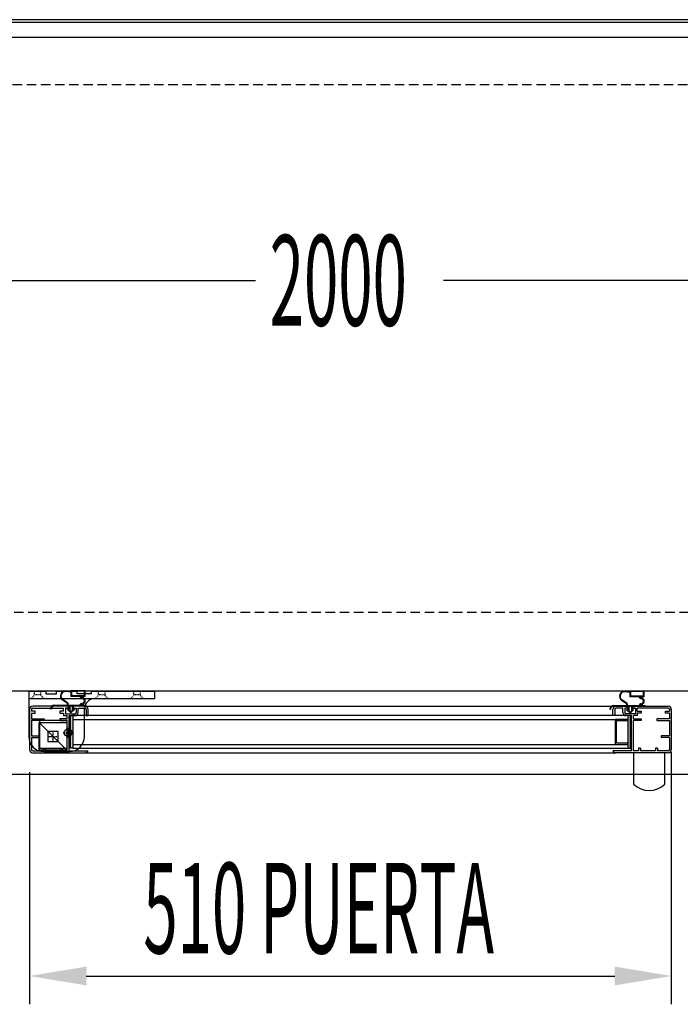
# Model space of a CAD drawing. Units: millimetres. Extents: x 12111 to 45727, y 21174 to 34395.
# Drawn here: x 31605 to 32130, y 25707 to 26490 of the extents above; entities that cross this region are included whole.
import ezdxf

# ---------------------------------------------------------------- set-up
doc = ezdxf.new("R2010")
doc.units = ezdxf.units.MM
for name, pattern in [('TRAZO_Y_PUNTO', [1, 0.5, -0.25, 0, -0.25]), ('TRAZOS', [0.75, 0.5, -0.25]), ('TRAZOS_MD', [1, 0.5, -0.5])]:
    doc.linetypes.add(name, pattern=pattern)
doc.layers.add('ACOTA', color=50, linetype='Continuous')
doc.layers.add('EJES', color=11, linetype='TRAZO_Y_PUNTO')
doc.styles.add('ACO', font='simplex.shx', dxfattribs={"width": 0.5})

msp = doc.modelspace()

# ---------------------------------------------------------------- hatches: boundary and pattern name
at = {"linetype": 'Continuous'}
for points in [[(31645.45, 25910.23), (31647.45, 25910.23), (31647.45, 25936.23), (31645.45, 25936.23)], [(31645.45, 25910.23), (31647.45, 25910.23), (31647.45, 25936.23), (31645.45, 25936.23)], [(32088.45, 25936.23), (32088.45, 25910.23), (32090.45, 25910.23), (32090.45, 25936.23)], [(32088.45, 25936.23), (32088.45, 25910.23), (32090.45, 25910.23), (32090.45, 25936.23)]]:
    msp.add_hatch(color=256, dxfattribs=at).paths.add_polyline_path(points)

# ---------------------------------------------------------------- linework, layer by layer
for p, q in [((33315.96, 26489.63), (31074.46, 26489.63)), ((31076.96, 26487.63), (33282.96, 26487.63)), ((31074.46, 26475.63), (33315.96, 26475.63)), ((31612.26, 25955.63), (31612.26, 25919.63)), ((31612.26, 25955.63), (31625.76, 25955.63)), ((31625.76, 25955.63, 0), (31625.76, 25953.63, 0)), ((31634.26, 25953.63, 0), (31634.26, 25955.63, 0)), ((31634.26, 25955.63), (31650.76, 25955.63)), ((31645.71, 25954.87), (31641.82, 25955.32)), ((31645.71, 25955.37), (31641.88, 25955.82)), ((31657.11, 25955.97), (31645.71, 25955.97)), ((31645.71, 25955.97), (31645.71, 25955.37)), ((31656.51, 25955.57), (31646.31, 25955.57)), ((31646.31, 25955.57), (31646.31, 25951.97)), ((31650.76, 25953.63, 0), (31650.76, 25955.63)), ((31656.51, 25951.97), (31656.51, 25955.57)), ((31657.11, 25951.37), (31657.11, 25955.97)), ((31662.26, 25953.63, 0), (31662.26, 25955.63)), ((31662.26, 25955.63), (31712.26, 25955.63)), ((31712.26, 25955.63), (31712.26, 25949.63)), ((32090.06, 25954.62), (32086.17, 25955.07)), ((32090.06, 25954.62), (32086.17, 25955.07)), ((32090.06, 25955.13), (32086.23, 25955.57)), ((32090.06, 25955.13), (32086.23, 25955.57)), ((32101.46, 25955.73), (32090.06, 25955.73)), ((32090.06, 25955.73), (32090.06, 25955.13)), ((32101.46, 25955.73), (32090.06, 25955.73)), ((32090.06, 25955.73), (32090.06, 25955.13)), ((32100.86, 25955.33), (32090.66, 25955.33)), ((32090.66, 25955.33), (32090.66, 25951.73)), ((32100.86, 25955.33), (32090.66, 25955.33)), ((32090.66, 25955.33), (32090.66, 25951.73)), ((32100.86, 25951.73), (32100.86, 25955.33)), ((32100.86, 25951.73), (32100.86, 25955.33)), ((32101.46, 25951.13), (32101.46, 25955.73)), ((32101.46, 25951.13), (32101.46, 25955.73)), ((31712.26, 25949.63), (31612.26, 25949.63)), ((31625.76, 25953.63, 0), (31634.26, 25953.63, 0)), ((31643, 25945.78), (31639.08, 25948.59)), ((31643.42, 25946.09), (31639.37, 25949)), ((31645.71, 25954.87), (31645.71, 25951.37)), ((31653.21, 25951.37), (31645.71, 25951.37)), ((31656.51, 25951.97), (31646.31, 25951.97)), ((31662.26, 25953.63, 0), (31650.76, 25953.63, 0)), ((31653.21, 25950.97), (31653.21, 25951.37)), ((31657.11, 25951.37), (31653.84, 25951.37)), ((31654.21, 25949.97), (31654.51, 25949.97)), ((32087.36, 25945.53), (32083.44, 25948.35)), ((32087.36, 25945.53), (32083.44, 25948.35)), ((32087.77, 25945.85), (32083.73, 25948.75)), ((32087.77, 25945.85), (32083.73, 25948.75)), ((32090.06, 25954.62), (32090.06, 25951.13)), ((32090.06, 25954.62), (32090.06, 25951.13)), ((32097.56, 25951.13), (32090.06, 25951.13)), ((32097.56, 25951.13), (32090.06, 25951.13)), ((32100.86, 25951.73), (32090.66, 25951.73)), ((32100.86, 25951.73), (32090.66, 25951.73)), ((32097.56, 25950.73), (32097.56, 25951.13)), ((32097.56, 25950.73), (32097.56, 25951.13)), ((32101.46, 25951.13), (32098.2, 25951.13)), ((32101.46, 25951.13), (32098.2, 25951.13)), ((32098.56, 25949.73), (32098.86, 25949.73)), ((32098.56, 25949.73), (32098.86, 25949.73)), ((31612.95, 25941.23), (31612.95, 25909.23)), ((31612.95, 25941.23), (31612.95, 25909.23)), ((31614.45, 25941.23), (31614.45, 25939.73)), ((31614.45, 25941.23), (31614.45, 25939.73)), ((31617.45, 25939.73), (31614.45, 25939.73)), ((31617.45, 25939.73), (31614.45, 25939.73)), ((31643.7, 25943.73), (31615.45, 25943.73)), ((31643.7, 25943.73), (31615.45, 25943.73)), ((31615.45, 25942.23), (31639.95, 25942.23)), ((31615.45, 25942.23), (31639.95, 25942.23)), ((31617.45, 25938.23), (31617.45, 25939.73)), ((31617.45, 25938.23), (31617.45, 25939.73)), ((31629.71, 25941.67), (31630.31, 25941.67)), ((31632.71, 25944.57), (31643.21, 25944.57)), ((31632.71, 25943.97), (31644.11, 25943.97)), ((31639.95, 25939.73), (31636.95, 25939.73)), ((31636.95, 25939.73), (31636.95, 25938.23)), ((31639.95, 25939.73), (31636.95, 25939.73)), ((31636.95, 25939.73), (31636.95, 25938.23)), ((31639.95, 25939.73), (31639.95, 25942.23)), ((31639.95, 25939.73), (31639.95, 25942.23)), ((31641.45, 25942.23), (31641.45, 25937.73)), ((31641.45, 25942.23), (31643.7, 25942.23)), ((31643.7, 25942.23), (31641.45, 25942.23)), ((31643.7, 25942.23), (31641.45, 25942.23)), ((31643.7, 25942.23), (31641.45, 25942.23)), ((31641.45, 25942.23), (31641.45, 25937.73)), ((31641.45, 25942.23), (31643.7, 25942.23)), ((31643.7, 25942.23), (31641.45, 25942.23)), ((31643.7, 25942.23), (31641.45, 25942.23)), ((31643.7, 25942.23), (31641.45, 25942.23)), ((31643.11, 25940.97), (31645.86, 25938.47)), ((31644.11, 25940.97), (31643.11, 25940.97)), ((31643.21, 25944.57), (31643.21, 25945.37)), ((31643.7, 25943.73), (31643.7, 25942.23)), ((31643.7, 25943.73), (31643.7, 25942.23)), ((31643.71, 25944.57), (31643.71, 25945.52)), ((31643.71, 25944.57), (31653.21, 25944.57)), ((31644.11, 25943.97), (31644.11, 25940.97)), ((31644.86, 25943.97), (31644.86, 25940.19)), ((31644.86, 25943.97), (31646.86, 25943.97)), ((31644.86, 25940.19), (31645.86, 25939.28)), ((31648.61, 25940.97), (31645.86, 25938.47)), ((31646.86, 25940.19), (31645.86, 25939.28)), ((31646.86, 25943.97), (31646.86, 25940.19)), ((31647.61, 25943.97), (31657.71, 25943.97)), ((31647.61, 25943.97), (31647.61, 25940.97)), ((31648.61, 25940.97), (31647.61, 25940.97)), ((31647.7, 25942.23), (31647.7, 25943.73)), ((31647.7, 25943.73), (31647.7, 25942.23)), ((31647.7, 25943.73), (31647.7, 25942.23)), ((31656.95, 25943.73), (31647.7, 25943.73)), ((31656.95, 25943.73), (31647.7, 25943.73)), ((31647.7, 25942.23), (31647.7, 25943.73)), ((31647.7, 25943.73), (31647.7, 25942.23)), ((31647.7, 25943.73), (31647.7, 25942.23)), ((31656.95, 25943.73), (31647.7, 25943.73)), ((31656.95, 25943.73), (31647.7, 25943.73)), ((31647.7, 25942.23), (31649.95, 25942.23)), ((31647.7, 25942.23), (31649.95, 25942.23)), ((31647.7, 25942.23), (31649.95, 25942.23)), ((31647.7, 25942.23), (31649.95, 25942.23)), ((31649.95, 25942.23), (31649.95, 25938.73)), ((31649.95, 25942.23), (31649.95, 25938.73)), ((31649.95, 25942.23), (31649.95, 25938.73)), ((31649.95, 25942.23), (31649.95, 25938.73)), ((31651.45, 25942.23), (31656.95, 25942.23)), ((31651.45, 25942.23), (31656.95, 25942.23)), ((31651.45, 25938.73), (31651.45, 25942.23)), ((31651.45, 25938.73), (31651.45, 25942.23)), ((31651.45, 25942.23), (31656.95, 25942.23)), ((31651.45, 25942.23), (31656.95, 25942.23)), ((31651.45, 25938.73), (31651.45, 25942.23)), ((31651.45, 25938.73), (31651.45, 25942.23)), ((31653.21, 25944.57), (31653.21, 25944.97)), ((31653.84, 25944.57), (31657.71, 25944.57)), ((31654.51, 25945.97), (31654.21, 25945.97)), ((31656.56, 25919.63), (31656.56, 25941.63)), ((31657.37, 25943.73), (32078.95, 25943.73)), ((31657.37, 25943.73), (32078.95, 25943.73)), ((31657.71, 25943.97), (31657.71, 25944.57)), ((31657.95, 25941.23), (31657.95, 25936.23)), ((31657.95, 25941.23), (31657.95, 25936.23)), ((31657.95, 25941.23), (31657.95, 25936.23)), ((31657.95, 25941.23), (31657.95, 25936.23)), ((31659.45, 25936.23), (31659.45, 25941.23)), ((31659.45, 25936.23), (31659.45, 25941.23)), ((31659.45, 25936.23), (31659.45, 25941.23)), ((31659.45, 25936.23), (31659.45, 25941.23)), ((32074.06, 25941.43), (32074.67, 25941.43)), ((32074.06, 25941.43), (32074.67, 25941.43)), ((32076.45, 25936.23), (32076.45, 25941.23)), ((32076.45, 25936.23), (32076.45, 25941.23)), ((32076.45, 25936.23), (32076.45, 25941.23)), ((32076.45, 25936.23), (32076.45, 25941.23)), ((32077.06, 25944.33), (32087.56, 25944.33)), ((32077.06, 25944.33), (32087.56, 25944.33)), ((32077.06, 25943.73), (32088.46, 25943.73)), ((32077.06, 25943.73), (32088.46, 25943.73)), ((32077.95, 25941.23), (32077.95, 25936.23)), ((32077.95, 25941.23), (32077.95, 25936.23)), ((32077.95, 25941.23), (32077.95, 25936.23)), ((32077.95, 25941.23), (32077.95, 25936.23)), ((32078.95, 25943.73), (32088.2, 25943.73)), ((32078.95, 25943.73), (32088.2, 25943.73)), ((32078.95, 25943.73), (32088.2, 25943.73)), ((32078.95, 25943.73), (32088.2, 25943.73)), ((32084.45, 25942.23), (32078.95, 25942.23)), ((32084.45, 25942.23), (32078.95, 25942.23)), ((32084.45, 25942.23), (32078.95, 25942.23)), ((32084.45, 25942.23), (32078.95, 25942.23)), ((32084.45, 25938.73), (32084.45, 25942.23)), ((32084.45, 25938.73), (32084.45, 25942.23)), ((32084.45, 25938.73), (32084.45, 25942.23)), ((32084.45, 25938.73), (32084.45, 25942.23)), ((32088.2, 25942.23), (32085.95, 25942.23)), ((32088.2, 25942.23), (32085.95, 25942.23)), ((32085.95, 25942.23), (32085.95, 25938.73)), ((32085.95, 25942.23), (32085.95, 25938.73)), ((32088.2, 25942.23), (32085.95, 25942.23)), ((32088.2, 25942.23), (32085.95, 25942.23)), ((32085.95, 25942.23), (32085.95, 25938.73)), ((32085.95, 25942.23), (32085.95, 25938.73)), ((32087.46, 25940.73), (32090.21, 25938.23)), ((32088.46, 25940.73), (32087.46, 25940.73)), ((32087.46, 25940.73), (32090.21, 25938.23)), ((32088.46, 25940.73), (32087.46, 25940.73)), ((32087.56, 25944.33), (32087.56, 25945.12)), ((32087.56, 25944.33), (32087.56, 25945.12)), ((32088.06, 25944.33), (32088.06, 25945.28)), ((32088.06, 25944.33), (32088.06, 25945.28)), ((32088.06, 25944.33), (32097.56, 25944.33)), ((32088.06, 25944.33), (32097.56, 25944.33)), ((32088.2, 25942.23), (32088.2, 25943.73)), ((32088.2, 25943.73), (32088.2, 25942.23)), ((32088.2, 25943.73), (32088.2, 25942.23)), ((32088.2, 25942.23), (32088.2, 25943.73)), ((32088.2, 25943.73), (32088.2, 25942.23)), ((32088.2, 25943.73), (32088.2, 25942.23)), ((32088.46, 25943.73), (32088.46, 25940.73)), ((32088.46, 25943.73), (32088.46, 25940.73)), ((32089.21, 25943.73), (32089.21, 25939.95)), ((32089.21, 25943.73), (32091.21, 25943.73)), ((32089.21, 25943.73), (32089.21, 25939.95)), ((32089.21, 25943.73), (32091.21, 25943.73)), ((32089.21, 25939.95), (32090.21, 25939.04)), ((32089.21, 25939.95), (32090.21, 25939.04)), ((32092.96, 25940.73), (32090.21, 25938.23)), ((32092.96, 25940.73), (32090.21, 25938.23)), ((32091.21, 25939.95), (32090.21, 25939.04)), ((32091.21, 25939.95), (32090.21, 25939.04)), ((32091.21, 25943.73), (32091.21, 25939.95)), ((32091.21, 25943.73), (32091.21, 25939.95)), ((32091.96, 25943.73), (32102.06, 25943.73)), ((32091.96, 25943.73), (32091.96, 25940.73)), ((32091.96, 25943.73), (32102.06, 25943.73)), ((32091.96, 25943.73), (32091.96, 25940.73)), ((32092.96, 25940.73), (32091.96, 25940.73)), ((32092.96, 25940.73), (32091.96, 25940.73)), ((32092.2, 25943.73), (32092.2, 25942.23)), ((32092.2, 25943.73), (32120.45, 25943.73)), ((32092.2, 25943.73), (32092.2, 25942.23)), ((32092.2, 25943.73), (32120.45, 25943.73)), ((32094.45, 25942.23), (32092.2, 25942.23)), ((32092.2, 25942.23), (32094.45, 25942.23)), ((32092.2, 25942.23), (32094.45, 25942.23)), ((32092.2, 25942.23), (32094.45, 25942.23)), ((32094.45, 25942.23), (32092.2, 25942.23)), ((32092.2, 25942.23), (32094.45, 25942.23)), ((32092.2, 25942.23), (32094.45, 25942.23)), ((32092.2, 25942.23), (32094.45, 25942.23)), ((32094.45, 25942.23), (32094.45, 25937.73)), ((32094.45, 25942.23), (32094.45, 25937.73)), ((32120.45, 25942.23), (32095.95, 25942.23)), ((32095.95, 25939.73), (32095.95, 25942.23)), ((32120.45, 25942.23), (32095.95, 25942.23)), ((32095.95, 25939.73), (32095.95, 25942.23)), ((32095.95, 25939.73), (32098.95, 25939.73)), ((32095.95, 25939.73), (32098.95, 25939.73)), ((32097.56, 25944.33), (32097.56, 25944.73)), ((32097.56, 25944.33), (32097.56, 25944.73)), ((32098.2, 25944.33), (32102.06, 25944.33)), ((32098.2, 25944.33), (32102.06, 25944.33)), ((32098.86, 25945.73), (32098.56, 25945.73)), ((32098.86, 25945.73), (32098.56, 25945.73)), ((32098.95, 25939.73), (32098.95, 25938.23)), ((32098.95, 25939.73), (32098.95, 25938.23)), ((32102.06, 25943.73), (32102.06, 25944.33)), ((32102.06, 25943.73), (32102.06, 25944.33)), ((32118.45, 25938.23), (32118.45, 25939.73)), ((32118.45, 25939.73), (32121.45, 25939.73)), ((32118.45, 25938.23), (32118.45, 25939.73)), ((32118.45, 25939.73), (32121.45, 25939.73)), ((32121.45, 25941.23), (32121.45, 25939.73)), ((32121.45, 25941.23), (32121.45, 25939.73)), ((32122.95, 25941.23), (32122.95, 25909.23)), ((32122.95, 25941.23), (32122.95, 25909.23)), ((31612.95, 25935.23), (31612.95, 25909.23)), ((31612.95, 25935.23), (31612.95, 25909.23)), ((31614.45, 25938.23), (31614.45, 25933.73)), ((31614.45, 25938.23), (31617.45, 25938.23)), ((31614.45, 25938.23), (31614.45, 25933.73)), ((31614.45, 25938.23), (31617.45, 25938.23)), ((31614.45, 25933.73), (31624.45, 25933.73)), ((31614.45, 25933.73), (31624.45, 25933.73)), ((31614.45, 25932.23), (31614.45, 25920.23)), ((31624.45, 25932.23), (31614.45, 25932.23)), ((31614.45, 25932.23), (31614.45, 25920.23)), ((31624.45, 25932.23), (31614.45, 25932.23)), ((31620.95, 25932.23), (31620.95, 25910.23)), ((31642.95, 25932.23), (31620.95, 25932.23)), ((31620.95, 25932.23), (31620.95, 25910.23)), ((31642.95, 25932.23), (31620.95, 25932.23)), ((31624.45, 25933.73), (31624.45, 25932.23)), ((31624.45, 25933.73), (31624.45, 25932.23)), ((31636.95, 25938.23), (31639.95, 25938.23)), ((31636.95, 25938.23), (31639.95, 25938.23)), ((31642.95, 25933.73), (31636.95, 25933.73)), ((31636.95, 25933.73), (31636.95, 25932.23)), ((31642.95, 25933.73), (31636.95, 25933.73)), ((31636.95, 25933.73), (31636.95, 25932.23)), ((31636.95, 25932.23), (31642.95, 25932.23)), ((31636.95, 25932.23), (31642.95, 25932.23)), ((31639.95, 25938.23), (31639.95, 25936.23)), ((31639.95, 25938.23), (31639.95, 25936.23)), ((31639.95, 25936.23), (31642.95, 25936.23)), ((31639.95, 25936.23), (31642.95, 25936.23)), ((31641.45, 25937.73), (31648.95, 25937.73)), ((31641.45, 25937.73), (31648.95, 25937.73)), ((31642.45, 25937.73), (31648.95, 25937.73)), ((31642.45, 25937.73), (31648.95, 25937.73)), ((31642.95, 25933.73), (31642.95, 25936.23)), ((31642.95, 25933.73), (31642.95, 25936.23)), ((31642.95, 25910.23), (31642.95, 25932.23)), ((31642.95, 25910.23), (31642.95, 25932.23)), ((31642.95, 25908.23), (31642.95, 25932.23)), ((31642.95, 25908.23), (31642.95, 25932.23)), ((31644.45, 25908.23), (31644.45, 25936.23)), ((31644.45, 25936.23), (31648.95, 25936.23)), ((31644.45, 25908.23), (31644.45, 25936.23)), ((31644.45, 25936.23), (31648.95, 25936.23)), ((31645.45, 25910.23), (31645.45, 25936.23)), ((31645.45, 25936.23), (31647.45, 25936.23)), ((31645.45, 25910.23), (31645.45, 25936.23)), ((31645.45, 25936.23), (31647.45, 25936.23)), ((32088.45, 25936.23), (31647.45, 25936.23)), ((31647.45, 25936.23), (31647.45, 25910.23)), ((32088.45, 25936.23), (31647.45, 25936.23)), ((31647.45, 25936.23), (31647.45, 25910.23)), ((31647.45, 25933.23), (32088.45, 25933.23)), ((31647.45, 25933.23), (32088.45, 25933.23)), ((31657.95, 25936.23), (31659.45, 25936.23)), ((31657.95, 25936.23), (31659.45, 25936.23)), ((31657.95, 25936.23), (31659.45, 25936.23)), ((31657.95, 25936.23), (31659.45, 25936.23)), ((32077.95, 25936.23), (32076.45, 25936.23)), ((32077.95, 25936.23), (32076.45, 25936.23)), ((32077.95, 25936.23), (32076.45, 25936.23)), ((32077.95, 25936.23), (32076.45, 25936.23)), ((32088.45, 25933.23), (32078.45, 25933.23)), ((32078.45, 25933.23), (32078.45, 25913.23)), ((32088.45, 25933.23), (32078.45, 25933.23)), ((32078.45, 25933.23), (32078.45, 25913.23)), ((32079.45, 25932.23), (32088.45, 25932.23)), ((32079.45, 25914.23), (32079.45, 25932.23)), ((32079.45, 25932.23), (32088.45, 25932.23)), ((32079.45, 25914.23), (32079.45, 25932.23)), ((32093.45, 25937.73), (32086.95, 25937.73)), ((32094.45, 25937.73), (32086.95, 25937.73)), ((32093.45, 25937.73), (32086.95, 25937.73)), ((32094.45, 25937.73), (32086.95, 25937.73)), ((32091.45, 25936.23), (32086.95, 25936.23)), ((32091.45, 25936.23), (32086.95, 25936.23)), ((32088.45, 25936.23), (32088.45, 25933.23)), ((32088.45, 25936.23), (32088.45, 25910.23)), ((32090.45, 25936.23), (32088.45, 25936.23)), ((32088.45, 25936.23), (32088.45, 25933.23)), ((32088.45, 25936.23), (32088.45, 25910.23)), ((32090.45, 25936.23), (32088.45, 25936.23)), ((32088.45, 25932.23), (32088.45, 25933.23)), ((32088.45, 25932.23), (32088.45, 25933.23)), ((32090.45, 25910.23), (32090.45, 25936.23)), ((32090.45, 25910.23), (32090.45, 25936.23)), ((32091.45, 25908.23), (32091.45, 25936.23)), ((32091.45, 25908.23), (32091.45, 25936.23)), ((32092.95, 25933.73), (32092.95, 25936.23)), ((32095.95, 25936.23), (32092.95, 25936.23)), ((32092.95, 25933.73), (32092.95, 25936.23)), ((32095.95, 25936.23), (32092.95, 25936.23)), ((32092.95, 25933.73), (32098.95, 25933.73)), ((32092.95, 25933.73), (32098.95, 25933.73)), ((32092.95, 25908.23), (32092.95, 25932.23)), ((32098.95, 25932.23), (32092.95, 25932.23)), ((32092.95, 25908.23), (32092.95, 25932.23)), ((32098.95, 25932.23), (32092.95, 25932.23)), ((32098.95, 25938.23), (32095.95, 25938.23)), ((32095.95, 25938.23), (32095.95, 25936.23)), ((32098.95, 25938.23), (32095.95, 25938.23)), ((32095.95, 25938.23), (32095.95, 25936.23)), ((32098.95, 25933.73), (32098.95, 25932.23)), ((32098.95, 25933.73), (32098.95, 25932.23)), ((32121.45, 25933.73), (32111.45, 25933.73)), ((32111.45, 25933.73), (32111.45, 25932.23)), ((32121.45, 25933.73), (32111.45, 25933.73)), ((32111.45, 25933.73), (32111.45, 25932.23)), ((32111.45, 25932.23), (32121.45, 25932.23)), ((32111.45, 25932.23), (32121.45, 25932.23)), ((32121.45, 25938.23), (32118.45, 25938.23)), ((32121.45, 25938.23), (32118.45, 25938.23)), ((32121.45, 25938.23), (32121.45, 25933.73)), ((32121.45, 25938.23), (32121.45, 25933.73)), ((32121.45, 25932.23), (32121.45, 25920.23)), ((32121.45, 25932.23), (32121.45, 25920.23)), ((32122.95, 25935.23), (32122.95, 25909.23)), ((32122.95, 25935.23), (32122.95, 25909.23)), ((31620.56, 25908.63), (31620.56, 25930.63)), ((31620.56, 25930.63), (31642.56, 25930.63)), ((31620.56, 25930.63), (31642.56, 25908.63)), ((31620.56, 25908.63), (31620.56, 25930.63)), ((31620.56, 25930.63), (31642.56, 25930.63)), ((31620.56, 25930.63), (31642.56, 25908.63)), ((31642.56, 25930.63), (31642.56, 25908.63)), ((31642.56, 25930.63), (31642.56, 25908.63)), ((31614.45, 25920.23), (31620.95, 25920.23)), ((31614.45, 25920.23), (31620.95, 25920.23)), ((31614.45, 25918.73), (31614.45, 25909.23)), ((31614.45, 25918.73), (31620.95, 25918.73)), ((31614.45, 25918.73), (31614.45, 25909.23)), ((31614.45, 25918.73), (31620.95, 25918.73)), ((31620.95, 25920.23), (31620.95, 25918.73)), ((31620.95, 25920.23), (31620.95, 25918.73)), ((31635.56, 25923.63), (31627.56, 25923.63)), ((31627.56, 25923.63), (31627.56, 25915.63)), ((31635.56, 25915.63), (31635.56, 25923.63)), ((32121.45, 25920.23), (32114.95, 25920.23)), ((32114.95, 25920.23), (32114.95, 25918.73)), ((32121.45, 25920.23), (32114.95, 25920.23)), ((32114.95, 25920.23), (32114.95, 25918.73)), ((32121.45, 25918.73), (32114.95, 25918.73)), ((32121.45, 25918.73), (32114.95, 25918.73)), ((32121.45, 25918.73), (32121.45, 25909.23)), ((32121.45, 25918.73), (32121.45, 25909.23)), ((31615.45, 25908.23), (31623.95, 25908.23)), ((31615.45, 25908.23), (31623.95, 25908.23)), ((31642.56, 25908.63), (31620.56, 25908.63)), ((31642.56, 25908.63), (31620.56, 25908.63)), ((31620.95, 25910.23), (31642.95, 25910.23)), ((31620.95, 25910.23), (31642.95, 25910.23)), ((31623.95, 25910.23), (31623.95, 25908.23)), ((31623.95, 25910.23), (31625.45, 25910.23)), ((31623.95, 25910.23), (31623.95, 25908.23)), ((31623.95, 25910.23), (31625.45, 25910.23)), ((31625.45, 25910.23), (31625.45, 25908.23)), ((31625.45, 25910.23), (31625.45, 25908.23)), ((31625.45, 25908.23), (31637.45, 25908.23)), ((31625.45, 25908.23), (31637.45, 25908.23)), ((31627.56, 25915.63), (31635.56, 25915.63)), ((31637.45, 25910.23), (31637.45, 25908.23)), ((31637.45, 25910.23), (31638.95, 25910.23)), ((31637.45, 25910.23), (31637.45, 25908.23)), ((31637.45, 25910.23), (31638.95, 25910.23)), ((31638.95, 25910.23), (31638.95, 25908.23)), ((31638.95, 25910.23), (31638.95, 25908.23)), ((31638.95, 25908.23), (31642.95, 25908.23)), ((31638.95, 25908.23), (31642.95, 25908.23)), ((31644.45, 25908.23), (31659.45, 25908.23)), ((31644.45, 25908.23), (31659.45, 25908.23)), ((31647.45, 25910.23), (31645.45, 25910.23)), ((31647.45, 25910.23), (31645.45, 25910.23)), ((31647.45, 25913.23), (32088.45, 25913.23)), ((31647.45, 25913.23), (32088.45, 25913.23)), ((31647.45, 25910.23), (32088.45, 25910.23)), ((31647.45, 25910.23), (32088.45, 25910.23)), ((32091.45, 25908.23), (32076.45, 25908.23)), ((32091.45, 25908.23), (32076.45, 25908.23)), ((32078.45, 25913.23), (32088.45, 25913.23)), ((32078.45, 25913.23), (32088.45, 25913.23)), ((32088.45, 25914.23), (32079.45, 25914.23)), ((32088.45, 25914.23), (32079.45, 25914.23)), ((32088.45, 25913.23), (32088.45, 25914.23)), ((32088.45, 25913.23), (32088.45, 25914.23)), ((32088.45, 25913.23), (32088.45, 25910.23)), ((32088.45, 25913.23), (32088.45, 25910.23)), ((32088.45, 25910.23), (32090.45, 25910.23)), ((32088.45, 25910.23), (32090.45, 25910.23)), ((32096.95, 25908.23), (32092.95, 25908.23)), ((32096.95, 25908.23), (32092.95, 25908.23)), ((32096.95, 25910.23), (32096.95, 25908.23)), ((32098.45, 25910.23), (32096.95, 25910.23)), ((32096.95, 25910.23), (32096.95, 25908.23)), ((32098.45, 25910.23), (32096.95, 25910.23)), ((32098.45, 25910.23), (32098.45, 25908.23)), ((32098.45, 25910.23), (32098.45, 25908.23)), ((32110.45, 25908.23), (32098.45, 25908.23)), ((32110.45, 25908.23), (32098.45, 25908.23)), ((32110.45, 25910.23), (32110.45, 25908.23)), ((32111.95, 25910.23), (32110.45, 25910.23)), ((32110.45, 25910.23), (32110.45, 25908.23)), ((32111.95, 25910.23), (32110.45, 25910.23)), ((32111.95, 25910.23), (32111.95, 25908.23)), ((32111.95, 25910.23), (32111.95, 25908.23)), ((32120.45, 25908.23), (32111.95, 25908.23)), ((32120.45, 25908.23), (32111.95, 25908.23)), ((31615.45, 25906.73), (31657.16, 25906.73)), ((31615.45, 25906.73), (31657.16, 25906.73)), ((31624.26, 25907.63), (31644.56, 25907.63)), ((31657.16, 25906.73), (32078.75, 25906.73)), ((31657.16, 25906.73), (32078.75, 25906.73)), ((32120.45, 25906.73), (32078.75, 25906.73)), ((32120.45, 25906.73), (32078.75, 25906.73)), ((32092.95, 25906.74), (32092.91, 25881.74)), ((32092.95, 25906.74), (32092.91, 25881.74)), ((32092.95, 25906.74), (32092.91, 25881.74)), ((32117.95, 25906.73), (32092.95, 25906.74)), ((32117.95, 25906.73), (32092.95, 25906.74)), ((32117.91, 25881.73), (32117.95, 25906.73)), ((32117.91, 25881.73), (32117.95, 25906.73)), ((31074.46, 25889.63), (33315.96, 25889.63))]:
    msp.add_line(p, q)
at = {"linetype": 'TRAZOS', "ltscale": 15}
for p, q in [((31126.96, 26438.13), (33126.96, 26438.13)), ((33126.96, 26018.13), (31126.96, 26018.13))]:
    msp.add_line(p, q, dxfattribs=at)
at = {"linetype": 'TRAZOS'}
msp.add_line((33309.96, 25955.63), (31076.96, 25955.63), dxfattribs=at)
at = {"linetype": 'TRAZOS_MD'}
for p, q in [((31616.76, 25952.63), (31616.76, 25955.63)), ((31621.76, 25955.63), (31621.76, 25952.63)), ((31667.76, 25952.63), (31667.76, 25955.63)), ((31672.76, 25955.63), (31672.76, 25952.63)), ((31695.76, 25952.63), (31695.76, 25955.63)), ((31700.76, 25955.63), (31700.76, 25952.63)), ((31614.26, 25949.63), (31616.76, 25952.63)), ((31621.76, 25952.63), (31616.76, 25952.63)), ((31621.76, 25952.63), (31624.26, 25949.63)), ((31665.26, 25949.63), (31667.76, 25952.63)), ((31672.76, 25952.63), (31667.76, 25952.63)), ((31672.76, 25952.63), (31675.26, 25949.63)), ((31693.26, 25949.63), (31695.76, 25952.63)), ((31700.76, 25952.63), (31695.76, 25952.63)), ((31700.76, 25952.63), (31703.26, 25949.63))]:
    msp.add_line(p, q, dxfattribs=at)
msp.add_circle((31643.56, 25922.63), 3)
for centre, radius, start, end in [((31641.42, 25951.84), 4, 83.40682, 234.29074), ((31641.42, 25951.84), 3.5, 83.40682, 234.29074), ((32085.77, 25951.6), 4, 83.40682, 234.29074), ((32085.77, 25951.6), 4, 83.40682, 234.29074), ((32085.77, 25951.6), 3.5, 83.40682, 234.29074), ((32085.77, 25951.6), 3.5, 83.40682, 234.29074), ((31654.21, 25950.97), 1, 180, 270), ((31654.41, 25951.17), 0.6, 160.3704, 271.79078), ((31654.51, 25947.97), 2.6, 268.20922, 91.79078), ((31654.51, 25947.97), 2, 270, 90), ((31664.56, 25941.63), 8, 90, 180), ((32098.56, 25950.73), 1, 180, 270), ((32098.56, 25950.73), 1, 180, 270), ((32098.76, 25950.92), 0.6, 160.3704, 271.79078), ((32098.76, 25950.92), 0.6, 160.3704, 271.79078), ((32098.86, 25947.73), 2.6, 268.20922, 91.79078), ((32098.86, 25947.73), 2.6, 268.20922, 91.79078), ((32098.86, 25947.73), 2, 270, 90), ((32098.86, 25947.73), 2, 270, 90), ((31615.45, 25941.23), 2.5, 90, 180), ((31615.45, 25941.23), 2.5, 90, 180), ((31615.45, 25941.23), 1, 90, 180), ((31615.45, 25941.23), 1, 90, 180), ((31632.71, 25941.57), 3, 90, 178.08979), ((31632.71, 25941.57), 2.4, 90, 177.61198), ((31642.71, 25945.37), 0.5, 0, 54.29074), ((31643.01, 25945.52), 0.7, 0, 54.29074), ((31654.21, 25944.97), 1, 90, 180), ((31654.41, 25944.77), 0.6, 88.20922, 199.6296), ((31656.95, 25941.23), 2.5, 0, 90), ((31656.95, 25941.23), 2.5, 0, 90), ((31656.95, 25941.23), 2.5, 0, 90), ((31656.95, 25941.23), 2.5, 0, 90), ((31656.95, 25941.23), 1, 0, 90), ((31656.95, 25941.23), 1, 0, 90), ((31656.95, 25941.23), 1, 0, 90), ((31656.95, 25941.23), 1, 0, 90), ((32077.06, 25941.33), 3, 90, 178.08979), ((32077.06, 25941.33), 3, 90, 178.08979), ((32077.06, 25941.33), 2.4, 90, 177.61198), ((32077.06, 25941.33), 2.4, 90, 177.61198), ((32078.95, 25941.23), 2.5, 90, 180), ((32078.95, 25941.23), 2.5, 90, 180), ((32078.95, 25941.23), 2.5, 90, 180), ((32078.95, 25941.23), 2.5, 90, 180), ((32078.95, 25941.23), 1, 90, 180), ((32078.95, 25941.23), 1, 90, 180), ((32078.95, 25941.23), 1, 90, 180), ((32078.95, 25941.23), 1, 90, 180), ((32087.06, 25945.12), 0.5, 0, 54.29074), ((32087.06, 25945.12), 0.5, 0, 54.29074), ((32087.36, 25945.28), 0.7, 0, 54.29074), ((32087.36, 25945.28), 0.7, 0, 54.29074), ((32098.56, 25944.73), 1, 90, 180), ((32098.56, 25944.73), 1, 90, 180), ((32098.76, 25944.53), 0.6, 88.20922, 199.6296), ((32098.76, 25944.53), 0.6, 88.20922, 199.6296), ((32120.45, 25941.23), 2.5, 0, 90), ((32120.45, 25941.23), 2.5, 0, 90), ((32120.45, 25941.23), 1, 0, 90), ((32120.45, 25941.23), 1, 0, 90), ((31648.95, 25938.73), 2.5, 270, 0), ((31648.95, 25938.73), 1, 270, 0), ((31648.95, 25938.73), 2.5, 270, 0), ((31648.95, 25938.73), 1, 270, 0), ((31648.95, 25938.73), 2.5, 270, 0), ((31648.95, 25938.73), 1, 270, 0), ((31648.95, 25938.73), 2.5, 270, 0), ((31648.95, 25938.73), 1, 270, 0), ((32086.95, 25938.73), 2.5, 180, 270), ((32086.95, 25938.73), 2.5, 180, 270), ((32086.95, 25938.73), 2.5, 180, 270), ((32086.95, 25938.73), 2.5, 180, 270), ((32086.95, 25938.73), 1, 180, 270), ((32086.95, 25938.73), 1, 180, 270), ((32086.95, 25938.73), 1, 180, 270), ((32086.95, 25938.73), 1, 180, 270), ((31624.26, 25919.63), 12, 180, 270), ((31644.56, 25919.63), 12, 270, 0), ((31615.45, 25909.23), 2.5, 180, 270), ((31615.45, 25909.23), 2.5, 180, 270), ((31615.45, 25909.23), 1, 180, 270), ((31615.45, 25909.23), 1, 180, 270), ((31657.16, 25909.23), 2.5, 270, 336.42182), ((31657.16, 25909.23), 2.5, 270, 336.42182), ((32078.75, 25909.23), 2.5, 203.57818, 270), ((32078.75, 25909.23), 2.5, 203.57818, 270), ((32120.45, 25909.23), 2.5, 270, 0), ((32120.45, 25909.23), 1, 270, 0), ((32120.45, 25909.23), 2.5, 270, 0), ((32120.45, 25909.23), 1, 270, 0), ((32105.42, 25894.86), 18.12, 226.35874, 313.5644), ((32105.42, 25894.86), 18.12, 226.35874, 313.5644)]:
    msp.add_arc(centre, radius, start, end)
at = {"layer": 'ACOTA'}
for p, q in [((31171.96, 26282.34), (31792.54, 26282.34)), ((33081.96, 26282.34), (31941.9, 26282.34)), ((32122.95, 25907.23), (32122.95, 25706.67)), ((31612.95, 25891.23), (31612.95, 25706.67)), ((31657.95, 25729.17), (32077.95, 25729.17))]:
    msp.add_line(p, q, dxfattribs=at)
for points in [[(31657.95, 25736.67), (31657.95, 25721.67), (31612.95, 25729.17)], [(32077.95, 25721.67), (32077.95, 25736.67), (32122.95, 25729.17)]]:
    msp.add_solid(points, dxfattribs=at)
at = {"layer": 'EJES'}
for p, q in [((31643.56, 25926.63), (31643.56, 25918.63)), ((31627.56, 25919.63), (31635.56, 25919.63)), ((31631.56, 25923.63), (31631.56, 25915.63)), ((31639.56, 25922.63), (31647.56, 25922.63))]:
    msp.add_line(p, q, dxfattribs=at)

# ---------------------------------------------------------------- texts
at = {"layer": 'ACOTA', "style": 'ACO', "width": 0.5}
for s, p in [('2000', (31803.79, 26246.34)), ('510 PUERTA', (31703.38, 25747.17))]:
    msp.add_text(s, height=72, dxfattribs=at).set_placement(p)

doc.saveas('drawing.dxf')
